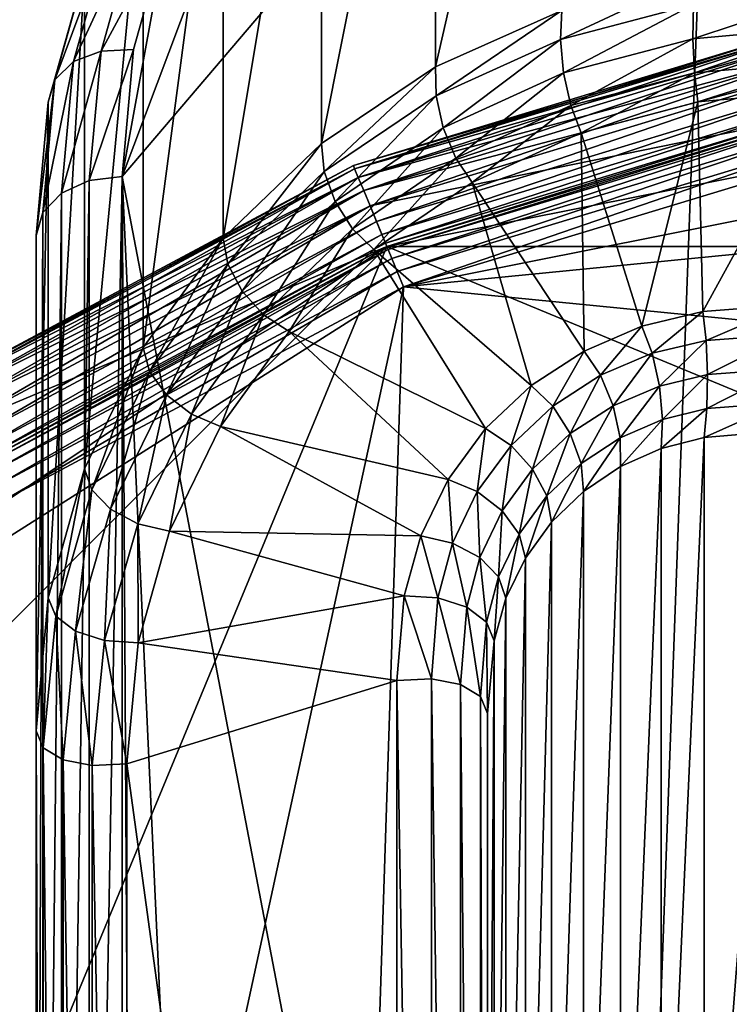
# Model space of a CAD drawing. Extents: x -0.282 to 0.168, y -0.043 to 0.054.
# Drawn here: x -0.238 to -0.236, y 0.003 to 0.006 of the extents above; entities that cross this region are included whole.
import ezdxf

# ---------------------------------------------------------------- set-up
doc = ezdxf.new("R2010")
doc.units = 0
doc.header["$MEASUREMENT"] = 0
doc.layers.get('0').update_dxf_attribs({"linetype": 'CONTINUOUS'})

msp = doc.modelspace()

# ---------------------------------------------------------------- linework, layer by layer
for points in [[(-0.2399426, -0.0051668, -0.070729), (-0.2399426, 0.0532773, -0.0120661), (-0.2347727, 0.053638, -0.0124255)], [(-0.2399426, -0.0051668, -0.070729), (-0.2347727, 0.053638, -0.0124255), (-0.2347727, -0.0048061, -0.0710884)], [(0.165637, 0.039, 0.0354161), (0.165637, -0.039, 0.0354161), (-0.2795648, -0.039, 0.0354161)], [(0.165637, 0.039, 0.0354161), (-0.2795648, -0.039, 0.0354161), (-0.2795648, 0.039, 0.0354161)], [(0.1480439, -0.0251795, 0.0624484), (0.1480439, 0.0251795, 0.0624484), (-0.2619717, 0.0251795, 0.0624483)], [(0.1480439, -0.0251795, 0.0624484), (-0.2619717, 0.0251795, 0.0624483), (-0.2619717, -0.0251795, 0.0624483)], [(-0.2347727, -0.0423527, -0.0336818), (-0.2347727, 0.0160914, 0.0249811), (-0.2399426, 0.0164521, 0.0246217)], [(-0.2347727, -0.0423527, -0.0336818), (-0.2399426, 0.0164521, 0.0246217), (-0.2399426, -0.041992, -0.0340412)], [(-0.2348071, 0.0068518, 0.0151745), (-0.235821, -0.0007044, 0.00759), (-0.2363809, -0.0006104, 0.0076844)], [(-0.2361095, 0.0068275, 0.0151502), (-0.2348071, 0.0068518, 0.0151745), (-0.2363809, -0.0006104, 0.0076844)], [(-0.2374947, 0.0052016, 0.0135181), (-0.2370886, 0.0062801, 0.0146006), (-0.2361095, 0.0068275, 0.0151502)], [(-0.2363809, -0.0006104, 0.0076844), (-0.2374947, 0.0052016, 0.0135181), (-0.2361095, 0.0068275, 0.0151502)], [(-0.2364697, 0.0067435, 0.0153492), (-0.2367638, 0.0066119, 0.015217), (-0.2367638, 0.0054572, 0.0163674)], [(-0.2364697, 0.0067435, 0.0153492), (-0.2367638, 0.0054572, 0.0163674), (-0.2364697, 0.0055888, 0.0164995)], [(-0.2367638, 0.0066119, 0.015217), (-0.2370297, 0.0064332, 0.0150377), (-0.2370297, 0.0052786, 0.0161881)], [(-0.2367638, 0.0066119, 0.015217), (-0.2370297, 0.0052786, 0.0161881), (-0.2367638, 0.0054572, 0.0163674)], [(-0.2370297, 0.0064332, 0.0150377), (-0.2372591, 0.006213, 0.0148167), (-0.2372591, 0.0050583, 0.015967)], [(-0.2370297, 0.0064332, 0.0150377), (-0.2372591, 0.0050583, 0.015967), (-0.2370297, 0.0052786, 0.0161881)], [(-0.2374947, 0.0052016, 0.0135181), (-0.2373889, 0.0057805, 0.0140992), (-0.2370886, 0.0062801, 0.0146006)], [(-0.2372591, 0.006213, 0.0148167), (-0.2374453, 0.0059578, 0.0145606), (-0.2374453, 0.0048032, 0.0157109)], [(-0.2372591, 0.006213, 0.0148167), (-0.2374453, 0.0048032, 0.0157109), (-0.2372591, 0.0050583, 0.015967)], [(-0.2374453, 0.0059578, 0.0145606), (-0.2375825, 0.0056756, 0.0142772), (-0.2375825, 0.0045209, 0.0154276)], [(-0.2374453, 0.0059578, 0.0145606), (-0.2375825, 0.0045209, 0.0154276), (-0.2374453, 0.0048032, 0.0157109)], [(-0.2374628, 0.0057838, 0.0141241), (-0.2375436, 0.0054943, 0.0138335), (-0.2376081, 0.0054695, 0.0138701)], [(-0.2374628, 0.0057838, 0.0141241), (-0.2376081, 0.0054695, 0.0138701), (-0.2375256, 0.005765, 0.0141666)], [(-0.2373889, 0.0057805, 0.0140992), (-0.2375436, 0.0054943, 0.0138335), (-0.2374628, 0.0057838, 0.0141241)], [(-0.2375256, 0.005765, 0.0141666), (-0.2376081, 0.0054695, 0.0138701), (-0.2376512, 0.0054275, 0.0139199)], [(-0.2375256, 0.005765, 0.0141666), (-0.2376512, 0.0054275, 0.0139199), (-0.2375676, 0.005727, 0.0142204)], [(-0.2373889, 0.0057805, 0.0140992), (-0.2374677, 0.0054981, 0.0138158), (-0.2375436, 0.0054943, 0.0138335)], [(-0.2374947, 0.0052016, 0.0135181), (-0.2374677, 0.0054981, 0.0138158), (-0.2373889, 0.0057805, 0.0140992)], [(-0.2375676, 0.005727, 0.0142204), (-0.2376512, 0.0054275, 0.0139199), (-0.2376665, 0.0053747, 0.0139753)], [(-0.2375676, 0.005727, 0.0142204), (-0.2376665, 0.0053747, 0.0139753), (-0.2375825, 0.0056756, 0.0142772)], [(-0.2375825, 0.0056756, 0.0142772), (-0.2376665, 0.0053747, 0.0139753), (-0.2376665, 0.0042201, 0.0151256)], [(-0.2375825, 0.0056756, 0.0142772), (-0.2376665, 0.0042201, 0.0151256), (-0.2375825, 0.0045209, 0.0154276)], [(-0.2361562, 0.0056695, 0.0165804), (-0.2364697, 0.0055888, 0.0164995), (-0.2364728, 0.0055211, 0.01654)], [(-0.2361562, 0.0056695, 0.0165804), (-0.2364728, 0.0055211, 0.01654), (-0.2361625, 0.0056023, 0.0166214)], [(-0.2358402, 0.0056304, 0.0166497), (-0.2361625, 0.0056023, 0.0166214), (-0.236164, 0.0055229, 0.0166337)], [(-0.2358402, 0.0056304, 0.0166497), (-0.236164, 0.0055229, 0.0166337), (-0.2358475, 0.0055512, 0.0166621)], [(-0.2361625, 0.0056023, 0.0166214), (-0.2364728, 0.0055211, 0.01654), (-0.2364654, 0.0054432, 0.0165537)], [(-0.2361625, 0.0056023, 0.0166214), (-0.2364654, 0.0054432, 0.0165537), (-0.236164, 0.0055229, 0.0166337)], [(-0.2364697, 0.0055888, 0.0164995), (-0.2367638, 0.0054572, 0.0163674), (-0.2367627, 0.0053901, 0.0164084)], [(-0.2364697, 0.0055888, 0.0164995), (-0.2367627, 0.0053901, 0.0164084), (-0.2364728, 0.0055211, 0.01654)], [(-0.2369555, 0.0052273, 0.0353431), (-0.2369555, 0.0052273, 0.0346097), (-0.2358855, 0.0055519, 0.0346097)], [(-0.2369555, 0.0052273, 0.0353431), (-0.2358855, 0.0055519, 0.0346097), (-0.2358855, 0.0055519, 0.0353431)], [(-0.2369555, 0.0052273, 0.0353431), (-0.2358855, 0.0055519, 0.0353431), (-0.2358839, 0.0055441, 0.035382)], [(-0.2369525, 0.00522, 0.0345709), (-0.2358855, 0.0055519, 0.0346097), (-0.2369555, 0.0052273, 0.0346097)], [(-0.2369555, 0.0052273, 0.0353431), (-0.2358839, 0.0055441, 0.035382), (-0.2369525, 0.00522, 0.035382)], [(-0.2369525, 0.00522, 0.0345709), (-0.2358839, 0.0055441, 0.0345708), (-0.2358855, 0.0055519, 0.0346097)], [(-0.2369525, 0.00522, 0.035382), (-0.2358839, 0.0055441, 0.035382), (-0.2358796, 0.0055224, 0.0354149)], [(-0.236944, 0.0051995, 0.0345379), (-0.2358839, 0.0055441, 0.0345708), (-0.2369525, 0.00522, 0.0345709)], [(-0.236944, 0.0051995, 0.0345379), (-0.2358796, 0.0055224, 0.0345379), (-0.2358839, 0.0055441, 0.0345708)], [(-0.2358475, 0.0055512, 0.0166621), (-0.236164, 0.0055229, 0.0166337), (-0.2361605, 0.0054434, 0.0166153)], [(-0.2358475, 0.0055512, 0.0166621), (-0.2361605, 0.0054434, 0.0166153), (-0.2358537, 0.005471, 0.016643)], [(-0.2369525, 0.00522, 0.035382), (-0.2358796, 0.0055224, 0.0354149), (-0.236944, 0.0051995, 0.0354149)], [(-0.236944, 0.0051995, 0.0354149), (-0.2358796, 0.0055224, 0.0354149), (-0.2358731, 0.00549, 0.0354369)], [(-0.2369313, 0.005169, 0.0345159), (-0.2358796, 0.0055224, 0.0345379), (-0.236944, 0.0051995, 0.0345379)], [(-0.2369313, 0.005169, 0.0345159), (-0.2358731, 0.00549, 0.0345159), (-0.2358796, 0.0055224, 0.0345379)], [(-0.2364728, 0.0055211, 0.01654), (-0.2367627, 0.0053901, 0.0164084), (-0.2367462, 0.0053153, 0.0164253)], [(-0.2364728, 0.0055211, 0.01654), (-0.2367462, 0.0053153, 0.0164253), (-0.2364654, 0.0054432, 0.0165537)], [(-0.236164, 0.0055229, 0.0166337), (-0.2364654, 0.0054432, 0.0165537), (-0.2364485, 0.005367, 0.0165386)], [(-0.236164, 0.0055229, 0.0166337), (-0.2364485, 0.005367, 0.0165386), (-0.2361605, 0.0054434, 0.0166153)], [(-0.2375436, 0.0054943, 0.0138335), (-0.2375712, 0.0051925, 0.0135306), (-0.2376361, 0.0051633, 0.0135627)], [(-0.2375436, 0.0054943, 0.0138335), (-0.2376361, 0.0051633, 0.0135627), (-0.2376081, 0.0054695, 0.0138701)], [(-0.2374677, 0.0054981, 0.0138158), (-0.2374947, 0.0052016, 0.0135181), (-0.2375712, 0.0051925, 0.0135306)], [(-0.2374677, 0.0054981, 0.0138158), (-0.2375712, 0.0051925, 0.0135306), (-0.2375436, 0.0054943, 0.0138335)], [(-0.236944, 0.0051995, 0.0354149), (-0.2358731, 0.00549, 0.0354369), (-0.2369313, 0.005169, 0.0354369)], [(-0.2369313, 0.005169, 0.0354369), (-0.2358731, 0.00549, 0.0354369), (-0.2358656, 0.0054519, 0.0354446)], [(-0.2369165, 0.0051331, 0.0345082), (-0.2358731, 0.00549, 0.0345159), (-0.2369313, 0.005169, 0.0345159)], [(-0.2369165, 0.0051331, 0.0345082), (-0.2358656, 0.0054519, 0.0345082), (-0.2358731, 0.00549, 0.0345159)], [(-0.2376081, 0.0054695, 0.0138701), (-0.2376361, 0.0051633, 0.0135627), (-0.2376795, 0.0051183, 0.0136095)], [(-0.2376081, 0.0054695, 0.0138701), (-0.2376795, 0.0051183, 0.0136095), (-0.2376512, 0.0054275, 0.0139199)], [(-0.2358537, 0.005471, 0.016643), (-0.2361605, 0.0054434, 0.0166153), (-0.2361526, 0.0053759, 0.0165691)], [(-0.2358537, 0.005471, 0.016643), (-0.2361526, 0.0053759, 0.0165691), (-0.2358579, 0.005402, 0.0165953)], [(-0.2367638, 0.0054572, 0.0163674), (-0.2370297, 0.0052786, 0.0161881), (-0.2370235, 0.0052135, 0.0162312)], [(-0.2367638, 0.0054572, 0.0163674), (-0.2370235, 0.0052135, 0.0162312), (-0.2367627, 0.0053901, 0.0164084)], [(-0.2369313, 0.005169, 0.0354369), (-0.2358656, 0.0054519, 0.0354446), (-0.2369165, 0.0051331, 0.0354446)], [(-0.2369165, 0.0051331, 0.0345082), (-0.2358656, 0.0054519, 0.0345082), (-0.2369165, 0.0051331, 0.0345082)], [(-0.2358656, 0.0054519, 0.0345082), (-0.2358656, 0.0054519, 0.0345082), (-0.2369165, 0.0051331, 0.0345082)], [(-0.2358457, 0.0053519, 0.0354446), (-0.2369165, 0.0051331, 0.0354446), (-0.2358656, 0.0054519, 0.0354446)], [(-0.2369016, 0.0050972, 0.0345005), (-0.2358656, 0.0054519, 0.0345082), (-0.2369165, 0.0051331, 0.0345082)], [(-0.2369016, 0.0050972, 0.0345005), (-0.235858, 0.0054137, 0.0345005), (-0.2358656, 0.0054519, 0.0345082)], [(-0.2368774, 0.0050389, 0.0354446), (-0.2358457, 0.0053519, 0.0354446), (-0.2347727, 0.0054575, 0.0354446)], [(-0.2368774, 0.0050389, 0.0354446), (-0.2347727, 0.0054575, 0.0354446), (-0.2326679, 0.0050389, 0.0354446)], [(-0.2364654, 0.0054432, 0.0165537), (-0.2367462, 0.0053153, 0.0164253), (-0.2367167, 0.0052442, 0.0164154)], [(-0.2364654, 0.0054432, 0.0165537), (-0.2367167, 0.0052442, 0.0164154), (-0.2364485, 0.005367, 0.0165386)], [(-0.2361605, 0.0054434, 0.0166153), (-0.2364485, 0.005367, 0.0165386), (-0.2364247, 0.0053039, 0.0164969)], [(-0.2361605, 0.0054434, 0.0166153), (-0.2364247, 0.0053039, 0.0164969), (-0.2361526, 0.0053759, 0.0165691)], [(-0.2376512, 0.0054275, 0.0139199), (-0.2376795, 0.0051183, 0.0136095), (-0.2376947, 0.0050644, 0.0136638)], [(-0.2376512, 0.0054275, 0.0139199), (-0.2376947, 0.0050644, 0.0136638), (-0.2376665, 0.0053747, 0.0139753)], [(-0.2368889, 0.0050667, 0.0344785), (-0.235858, 0.0054137, 0.0345005), (-0.2369016, 0.0050972, 0.0345005)], [(-0.2368889, 0.0050667, 0.0344785), (-0.2358515, 0.0053814, 0.0344785), (-0.235858, 0.0054137, 0.0345005)], [(-0.2361413, 0.0048874, 0.0160788), (-0.2358579, 0.005402, 0.0165953), (-0.2361526, 0.0053759, 0.0165691)], [(-0.2361413, 0.0048874, 0.0160788), (-0.2359394, 0.004903, 0.0160945), (-0.2358579, 0.005402, 0.0165953)], [(-0.2376665, 0.0053747, 0.0139753), (-0.2376947, 0.0050644, 0.0136638), (-0.2376947, 0.0039098, 0.0148142)], [(-0.2376665, 0.0053747, 0.0139753), (-0.2376947, 0.0039098, 0.0148142), (-0.2376665, 0.0042201, 0.0151256)], [(-0.2367627, 0.0053901, 0.0164084), (-0.2370235, 0.0052135, 0.0162312), (-0.2369982, 0.0051438, 0.0162531)], [(-0.2367627, 0.0053901, 0.0164084), (-0.2369982, 0.0051438, 0.0162531), (-0.2367462, 0.0053153, 0.0164253)], [(-0.2368805, 0.0050462, 0.0344456), (-0.2358515, 0.0053814, 0.0344785), (-0.2368889, 0.0050667, 0.0344785)], [(-0.2368805, 0.0050462, 0.0344456), (-0.2358472, 0.0053596, 0.0344456), (-0.2358515, 0.0053814, 0.0344785)], [(-0.2362831, 0.0048529, 0.0160442), (-0.2361526, 0.0053759, 0.0165691), (-0.2364247, 0.0053039, 0.0164969)], [(-0.2362831, 0.0048529, 0.0160442), (-0.2361413, 0.0048874, 0.0160788), (-0.2361526, 0.0053759, 0.0165691)], [(-0.2358457, 0.0053519, 0.0354446), (-0.2368774, 0.0050389, 0.0354446), (-0.2369165, 0.0051331, 0.0354446)], [(-0.2368774, 0.0050389, 0.0344067), (-0.2358472, 0.0053596, 0.0344456), (-0.2368805, 0.0050462, 0.0344456)], [(-0.2368774, 0.0050389, 0.0344067), (-0.2358457, 0.0053519, 0.0344067), (-0.2358472, 0.0053596, 0.0344456)], [(-0.2358457, 0.0053519, 0.0344067), (-0.2368774, 0.0050389, 0.0344067), (-0.2368774, 0.0050389, 0.0175838)], [(-0.2358457, 0.0053519, 0.0344067), (-0.2368774, 0.0050389, 0.0175838), (-0.2358457, 0.0053518, 0.0175838)], [(-0.2368744, 0.0050316, 0.017545), (-0.2358457, 0.0053518, 0.0175838), (-0.2368774, 0.0050389, 0.0175838)], [(-0.2368744, 0.0050316, 0.017545), (-0.2358441, 0.0053441, 0.017545), (-0.2358457, 0.0053518, 0.0175838)], [(-0.2347727, 0.0053556, 0.0174823), (-0.2358258, 0.0052518, 0.0174823), (-0.2368384, 0.0049447, 0.0174823)], [(-0.2337196, 0.0052518, 0.0174823), (-0.2347727, 0.0053556, 0.0174823), (-0.2368384, 0.0049447, 0.0174823)], [(-0.2364485, 0.005367, 0.0165386), (-0.2367167, 0.0052442, 0.0164154), (-0.2366789, 0.0051878, 0.0163803)], [(-0.2364485, 0.005367, 0.0165386), (-0.2366789, 0.0051878, 0.0163803), (-0.2364247, 0.0053039, 0.0164969)], [(-0.2368659, 0.0050111, 0.017512), (-0.2358441, 0.0053441, 0.017545), (-0.2368744, 0.0050316, 0.017545)], [(-0.2368659, 0.0050111, 0.017512), (-0.2358398, 0.0053224, 0.017512), (-0.2358441, 0.0053441, 0.017545)], [(-0.2367462, 0.0053153, 0.0164253), (-0.2369982, 0.0051438, 0.0162531), (-0.2369575, 0.0050799, 0.0162504)], [(-0.2367462, 0.0053153, 0.0164253), (-0.2369575, 0.0050799, 0.0162504), (-0.2367167, 0.0052442, 0.0164154)], [(-0.2368533, 0.0049806, 0.0174901), (-0.2358398, 0.0053224, 0.017512), (-0.2368659, 0.0050111, 0.017512)], [(-0.2368533, 0.0049806, 0.0174901), (-0.2358334, 0.00529, 0.0174901), (-0.2358398, 0.0053224, 0.017512)], [(-0.2364177, 0.0047951, 0.0159861), (-0.2364247, 0.0053039, 0.0164969), (-0.2366789, 0.0051878, 0.0163803)], [(-0.2364177, 0.0047951, 0.0159861), (-0.2362831, 0.0048529, 0.0160442), (-0.2364247, 0.0053039, 0.0164969)], [(-0.2370297, 0.0052786, 0.0161881), (-0.2372591, 0.0050583, 0.015967), (-0.2372482, 0.0049972, 0.0160141)], [(-0.2370297, 0.0052786, 0.0161881), (-0.2372482, 0.0049972, 0.0160141), (-0.2370235, 0.0052135, 0.0162312)], [(-0.2368384, 0.0049447, 0.0174823), (-0.2358334, 0.00529, 0.0174901), (-0.2368533, 0.0049806, 0.0174901)], [(-0.2368384, 0.0049447, 0.0174823), (-0.2358258, 0.0052518, 0.0174823), (-0.2358334, 0.00529, 0.0174901)], [(-0.2367167, 0.0052442, 0.0164154), (-0.2369575, 0.0050799, 0.0162504), (-0.2369077, 0.0050316, 0.0162235)], [(-0.2367167, 0.0052442, 0.0164154), (-0.2369077, 0.0050316, 0.0162235), (-0.2366789, 0.0051878, 0.0163803)], [(-0.2317737, 0.0044458, 0.0174823), (-0.2337196, 0.0052518, 0.0174823), (-0.2368384, 0.0049447, 0.0174823)], [(-0.2379416, 0.0047002, 0.0353431), (-0.2379416, 0.0047002, 0.0346097), (-0.2369555, 0.0052273, 0.0346097)], [(-0.2379416, 0.0047002, 0.0353431), (-0.2369555, 0.0052273, 0.0346097), (-0.2369555, 0.0052273, 0.0353431)], [(-0.2379416, 0.0047002, 0.0353431), (-0.2369555, 0.0052273, 0.0353431), (-0.2369525, 0.00522, 0.035382)], [(-0.2379372, 0.0046936, 0.0345709), (-0.2369555, 0.0052273, 0.0346097), (-0.2379416, 0.0047002, 0.0346097)], [(-0.2379416, 0.0047002, 0.0353431), (-0.2369525, 0.00522, 0.035382), (-0.2379372, 0.0046936, 0.035382)], [(-0.2379372, 0.0046936, 0.0345709), (-0.2369525, 0.00522, 0.0345709), (-0.2369555, 0.0052273, 0.0346097)], [(-0.2379372, 0.0046936, 0.035382), (-0.2369525, 0.00522, 0.035382), (-0.236944, 0.0051995, 0.0354149)], [(-0.2379249, 0.0046752, 0.0345379), (-0.2369525, 0.00522, 0.0345709), (-0.2379372, 0.0046936, 0.0345709)], [(-0.2379249, 0.0046752, 0.0345379), (-0.236944, 0.0051995, 0.0345379), (-0.2369525, 0.00522, 0.0345709)], [(-0.2370235, 0.0052135, 0.0162312), (-0.2372482, 0.0049972, 0.0160141), (-0.237215, 0.0049343, 0.0160429)], [(-0.2370235, 0.0052135, 0.0162312), (-0.237215, 0.0049343, 0.0160429), (-0.2369982, 0.0051438, 0.0162531)], [(-0.2379372, 0.0046936, 0.035382), (-0.236944, 0.0051995, 0.0354149), (-0.2379249, 0.0046752, 0.0354149)], [(-0.2379249, 0.0046752, 0.0354149), (-0.236944, 0.0051995, 0.0354149), (-0.2369313, 0.005169, 0.0354369)], [(-0.2379066, 0.0046477, 0.0345159), (-0.236944, 0.0051995, 0.0345379), (-0.2379249, 0.0046752, 0.0345379)], [(-0.2379066, 0.0046477, 0.0345159), (-0.2369313, 0.005169, 0.0345159), (-0.236944, 0.0051995, 0.0345379)], [(-0.2375712, 0.0051925, 0.0135306), (-0.2375712, 0.0009332, 0.0092554), (-0.2376361, 0.000901, 0.0092845)], [(-0.2375712, 0.0051925, 0.0135306), (-0.2376361, 0.000901, 0.0092845), (-0.2376361, 0.0051633, 0.0135627)], [(-0.2374947, 0.0052016, 0.0135181), (-0.2374947, 0.0009458, 0.0092464), (-0.2375712, 0.0009332, 0.0092554)], [(-0.2374947, 0.0052016, 0.0135181), (-0.2375712, 0.0009332, 0.0092554), (-0.2375712, 0.0051925, 0.0135306)], [(-0.2374677, 0.0006492, 0.0089487), (-0.2374947, 0.0009458, 0.0092464), (-0.2374947, 0.0052016, 0.0135181)], [(-0.2372608, 0.0001033, 0.0084008), (-0.2374677, 0.0006492, 0.0089487), (-0.2374947, 0.0052016, 0.0135181)], [(-0.2363809, -0.0006104, 0.0076844), (-0.2372608, 0.0001033, 0.0084008), (-0.2374947, 0.0052016, 0.0135181)], [(-0.2365408, 0.0047148, 0.0159056), (-0.2366789, 0.0051878, 0.0163803), (-0.2369077, 0.0050316, 0.0162235)], [(-0.2365408, 0.0047148, 0.0159056), (-0.2364177, 0.0047951, 0.0159861), (-0.2366789, 0.0051878, 0.0163803)], [(-0.2379249, 0.0046752, 0.0354149), (-0.2369313, 0.005169, 0.0354369), (-0.2379066, 0.0046477, 0.0354369)], [(-0.2379066, 0.0046477, 0.0354369), (-0.2369313, 0.005169, 0.0354369), (-0.2369165, 0.0051331, 0.0354446)], [(-0.237885, 0.0046154, 0.0345082), (-0.2369313, 0.005169, 0.0345159), (-0.2379066, 0.0046477, 0.0345159)], [(-0.237885, 0.0046154, 0.0345082), (-0.2369165, 0.0051331, 0.0345082), (-0.2369313, 0.005169, 0.0345159)], [(-0.2376361, 0.0051633, 0.0135627), (-0.2376361, 0.000901, 0.0092845), (-0.2376795, 0.0008541, 0.0093293)], [(-0.2376361, 0.0051633, 0.0135627), (-0.2376795, 0.0008541, 0.0093293), (-0.2376795, 0.0051183, 0.0136095)], [(-0.2369982, 0.0051438, 0.0162531), (-0.237215, 0.0049343, 0.0160429), (-0.2371647, 0.0048792, 0.016049)], [(-0.2369982, 0.0051438, 0.0162531), (-0.2371647, 0.0048792, 0.016049), (-0.2369575, 0.0050799, 0.0162504)], [(-0.2379066, 0.0046477, 0.0354369), (-0.2369165, 0.0051331, 0.0354446), (-0.237885, 0.0046154, 0.0354446)], [(-0.2368774, 0.0050389, 0.0354446), (-0.237885, 0.0046154, 0.0354446), (-0.2369165, 0.0051331, 0.0354446)], [(-0.237885, 0.0046154, 0.0345082), (-0.2369165, 0.0051331, 0.0345082), (-0.2369165, 0.0051331, 0.0345082)], [(-0.237885, 0.0046154, 0.0345082), (-0.2369165, 0.0051331, 0.0345082), (-0.237885, 0.0046154, 0.0345082)], [(-0.2378634, 0.0045831, 0.0345005), (-0.2369165, 0.0051331, 0.0345082), (-0.237885, 0.0046154, 0.0345082)], [(-0.2378634, 0.0045831, 0.0345005), (-0.2369016, 0.0050972, 0.0345005), (-0.2369165, 0.0051331, 0.0345082)], [(-0.2376795, 0.0051183, 0.0136095), (-0.2376795, 0.0008541, 0.0093293), (-0.2376947, 0.0007995, 0.009383)], [(-0.2376795, 0.0051183, 0.0136095), (-0.2376947, 0.0007995, 0.009383), (-0.2376947, 0.0050644, 0.0136638)], [(-0.237845, 0.0045556, 0.0344785), (-0.2369016, 0.0050972, 0.0345005), (-0.2378634, 0.0045831, 0.0345005)], [(-0.237845, 0.0045556, 0.0344785), (-0.2368889, 0.0050667, 0.0344785), (-0.2369016, 0.0050972, 0.0345005)], [(-0.2369575, 0.0050799, 0.0162504), (-0.2371647, 0.0048792, 0.016049), (-0.2371049, 0.0048403, 0.0160315)], [(-0.2369575, 0.0050799, 0.0162504), (-0.2371049, 0.0048403, 0.0160315), (-0.2369077, 0.0050316, 0.0162235)], [(-0.2378327, 0.0045372, 0.0344456), (-0.2368889, 0.0050667, 0.0344785), (-0.237845, 0.0045556, 0.0344785)], [(-0.2378327, 0.0045372, 0.0344456), (-0.2368805, 0.0050462, 0.0344456), (-0.2368889, 0.0050667, 0.0344785)], [(-0.2376947, 0.0050644, 0.0136638), (-0.2376947, 0.0007995, 0.009383), (-0.2376947, -0.0003551, 0.0105333)], [(-0.2376947, 0.0050644, 0.0136638), (-0.2376947, -0.0003551, 0.0105333), (-0.2376947, 0.0039098, 0.0148142)], [(-0.2372591, 0.0050583, 0.015967), (-0.2374453, 0.0048032, 0.0157109), (-0.2374304, 0.0047474, 0.0157634)], [(-0.2372591, 0.0050583, 0.015967), (-0.2374304, 0.0047474, 0.0157634), (-0.2372482, 0.0049972, 0.0160141)], [(-0.239854, 0.0020623, 0.0354446), (-0.2386618, 0.0038466, 0.0354446), (-0.2368774, 0.0050389, 0.0354446)], [(-0.239854, -0.0021472, 0.0354446), (-0.239854, 0.0020623, 0.0354446), (-0.2368774, 0.0050389, 0.0354446)], [(-0.239854, -0.0021472, 0.0354446), (-0.2368774, 0.0050389, 0.0354446), (-0.2296913, 0.0020623, 0.0354446)], [(-0.2386618, 0.0038466, 0.0354446), (-0.2378283, 0.0045306, 0.0354446), (-0.2368774, 0.0050389, 0.0354446)], [(-0.2368774, 0.0050389, 0.0354446), (-0.2378283, 0.0045306, 0.0354446), (-0.237885, 0.0046154, 0.0354446)], [(-0.2378283, 0.0045306, 0.0344067), (-0.2368805, 0.0050462, 0.0344456), (-0.2378327, 0.0045372, 0.0344456)], [(-0.2378283, 0.0045306, 0.0344067), (-0.2368774, 0.0050389, 0.0344067), (-0.2368805, 0.0050462, 0.0344456)], [(-0.2368774, 0.0050389, 0.0344067), (-0.2378283, 0.0045306, 0.0344067), (-0.2378283, 0.0045306, 0.0175838)], [(-0.2368774, 0.0050389, 0.0344067), (-0.2378283, 0.0045306, 0.0175838), (-0.2368774, 0.0050389, 0.0175838)], [(-0.2378239, 0.004524, 0.017545), (-0.2368774, 0.0050389, 0.0175838), (-0.2378283, 0.0045306, 0.0175838)], [(-0.2378239, 0.004524, 0.017545), (-0.2368744, 0.0050316, 0.017545), (-0.2368774, 0.0050389, 0.0175838)], [(-0.2378116, 0.0045056, 0.017512), (-0.2368744, 0.0050316, 0.017545), (-0.2378239, 0.004524, 0.017545)], [(-0.2378116, 0.0045056, 0.017512), (-0.2368659, 0.0050111, 0.017512), (-0.2368744, 0.0050316, 0.017545)], [(-0.2366478, 0.0046142, 0.0158045), (-0.2369077, 0.0050316, 0.0162235), (-0.2371049, 0.0048403, 0.0160315)], [(-0.2366478, 0.0046142, 0.0158045), (-0.2365408, 0.0047148, 0.0159056), (-0.2369077, 0.0050316, 0.0162235)], [(-0.2368774, 0.0050389, 0.0354446), (-0.2326679, 0.0050389, 0.0354446), (-0.2296913, 0.0020623, 0.0354446)], [(-0.2377933, 0.0044781, 0.0174901), (-0.2368659, 0.0050111, 0.017512), (-0.2378116, 0.0045056, 0.017512)], [(-0.2377933, 0.0044781, 0.0174901), (-0.2368533, 0.0049806, 0.0174901), (-0.2368659, 0.0050111, 0.017512)], [(-0.2377716, 0.0044458, 0.0174823), (-0.2368533, 0.0049806, 0.0174901), (-0.2377933, 0.0044781, 0.0174901)], [(-0.2377716, 0.0044458, 0.0174823), (-0.2368384, 0.0049447, 0.0174823), (-0.2368533, 0.0049806, 0.0174901)], [(-0.2372482, 0.0049972, 0.0160141), (-0.2374304, 0.0047474, 0.0157634), (-0.2373909, 0.0046929, 0.0158006)], [(-0.2372482, 0.0049972, 0.0160141), (-0.2373909, 0.0046929, 0.0158006), (-0.237215, 0.0049343, 0.0160429)], [(-0.2368384, 0.0049447, 0.0174823), (-0.2377716, 0.0044458, 0.0174823), (-0.2382649, 0.004041, 0.0174823)], [(-0.2368384, 0.0049447, 0.0174823), (-0.2382649, 0.004041, 0.0174823), (-0.2382153, -0.0013932, 0.0174823)], [(-0.2368384, 0.0049447, 0.0174823), (-0.2382153, -0.0013932, 0.0174823), (-0.237108, -0.0033112, 0.0174823)], [(-0.237215, 0.0049343, 0.0160429), (-0.2373909, 0.0046929, 0.0158006), (-0.2373329, 0.004648, 0.015817)], [(-0.237215, 0.0049343, 0.0160429), (-0.2373329, 0.004648, 0.015817), (-0.2371647, 0.0048792, 0.016049)], [(-0.2317737, 0.0044458, 0.0174823), (-0.2368384, 0.0049447, 0.0174823), (-0.237108, -0.0033112, 0.0174823)], [(-0.2361413, 0.0048874, 0.0160788), (-0.2362831, 0.0048529, 0.0160442), (-0.2362593, 0.0047899, 0.0160025)], [(-0.2361413, 0.0048874, 0.0160788), (-0.2362593, 0.0047899, 0.0160025), (-0.2361334, 0.0048199, 0.0160326)], [(-0.2359394, 0.004903, 0.0160945), (-0.2361413, 0.0048874, 0.0160788), (-0.2361334, 0.0048199, 0.0160326)], [(-0.2359394, 0.004903, 0.0160945), (-0.2361334, 0.0048199, 0.0160326), (-0.2359436, 0.004834, 0.0160468)], [(-0.2371647, 0.0048792, 0.016049), (-0.2373329, 0.004648, 0.015817), (-0.2372651, 0.0046196, 0.01581)], [(-0.2371647, 0.0048792, 0.016049), (-0.2372651, 0.0046196, 0.01581), (-0.2371049, 0.0048403, 0.0160315)], [(-0.2362831, 0.0048529, 0.0160442), (-0.2364177, 0.0047951, 0.0159861), (-0.2363799, 0.0047386, 0.0159511)], [(-0.2362831, 0.0048529, 0.0160442), (-0.2363799, 0.0047386, 0.0159511), (-0.2362593, 0.0047899, 0.0160025)], [(-0.2367348, 0.0044961, 0.0156861), (-0.2371049, 0.0048403, 0.0160315), (-0.2372651, 0.0046196, 0.01581)], [(-0.2367348, 0.0044961, 0.0156861), (-0.2366478, 0.0046142, 0.0158045), (-0.2371049, 0.0048403, 0.0160315)], [(-0.2361334, 0.0048199, 0.0160326), (-0.2362593, 0.0047899, 0.0160025), (-0.2362424, 0.0047136, 0.0159874)], [(-0.2361334, 0.0048199, 0.0160326), (-0.2362424, 0.0047136, 0.0159874), (-0.2361299, 0.0047404, 0.0160143)], [(-0.2359436, 0.004834, 0.0160468), (-0.2361334, 0.0048199, 0.0160326), (-0.2361299, 0.0047404, 0.0160143)], [(-0.2359436, 0.004834, 0.0160468), (-0.2361299, 0.0047404, 0.0160143), (-0.2359499, 0.0047538, 0.0160277)], [(-0.2374453, 0.0048032, 0.0157109), (-0.2375825, 0.0045209, 0.0154276), (-0.2375653, 0.0044714, 0.0154864)], [(-0.2374453, 0.0048032, 0.0157109), (-0.2375653, 0.0044714, 0.0154864), (-0.2374304, 0.0047474, 0.0157634)], [(-0.2364177, 0.0047951, 0.0159861), (-0.2365408, 0.0047148, 0.0159056), (-0.2364909, 0.0046666, 0.0158787)], [(-0.2364177, 0.0047951, 0.0159861), (-0.2364909, 0.0046666, 0.0158787), (-0.2363799, 0.0047386, 0.0159511)], [(-0.2362593, 0.0047899, 0.0160025), (-0.2363799, 0.0047386, 0.0159511), (-0.2363504, 0.0046676, 0.0159412)], [(-0.2362593, 0.0047899, 0.0160025), (-0.2363504, 0.0046676, 0.0159412), (-0.2362424, 0.0047136, 0.0159874)], [(-0.2359499, 0.0047538, 0.0160277), (-0.2361299, 0.0047404, 0.0160143), (-0.2361315, 0.004661, 0.0160265)], [(-0.2359499, 0.0047538, 0.0160277), (-0.2361315, 0.004661, 0.0160265), (-0.2359572, 0.0046746, 0.0160401)], [(-0.2374304, 0.0047474, 0.0157634), (-0.2375653, 0.0044714, 0.0154864), (-0.2375215, 0.0044264, 0.0155331)], [(-0.2374304, 0.0047474, 0.0157634), (-0.2375215, 0.0044264, 0.0155331), (-0.2373909, 0.0046929, 0.0158006)], [(-0.2363799, 0.0047386, 0.0159511), (-0.2364909, 0.0046666, 0.0158787), (-0.2364502, 0.0046027, 0.015876)], [(-0.2363799, 0.0047386, 0.0159511), (-0.2364502, 0.0046027, 0.015876), (-0.2363504, 0.0046676, 0.0159412)], [(-0.2361299, 0.0047404, 0.0160143), (-0.2362424, 0.0047136, 0.0159874), (-0.236235, 0.0046357, 0.0160011)], [(-0.2361299, 0.0047404, 0.0160143), (-0.236235, 0.0046357, 0.0160011), (-0.2361315, 0.004661, 0.0160265)], [(-0.2365408, 0.0047148, 0.0159056), (-0.2366478, 0.0046142, 0.0158045), (-0.236588, 0.0045753, 0.0157871)], [(-0.2365408, 0.0047148, 0.0159056), (-0.236588, 0.0045753, 0.0157871), (-0.2364909, 0.0046666, 0.0158787)], [(-0.2362424, 0.0047136, 0.0159874), (-0.2363504, 0.0046676, 0.0159412), (-0.2363339, 0.0045928, 0.0159581)], [(-0.2362424, 0.0047136, 0.0159874), (-0.2363339, 0.0045928, 0.0159581), (-0.236235, 0.0046357, 0.0160011)], [(-0.2373909, 0.0046929, 0.0158006), (-0.2375215, 0.0044264, 0.0155331), (-0.2374578, 0.0043928, 0.0155608)], [(-0.2373909, 0.0046929, 0.0158006), (-0.2374578, 0.0043928, 0.0155608), (-0.2373329, 0.004648, 0.015817)], [(-0.2364909, 0.0046666, 0.0158787), (-0.236588, 0.0045753, 0.0157871), (-0.2365377, 0.0045202, 0.0157932)], [(-0.2364909, 0.0046666, 0.0158787), (-0.2365377, 0.0045202, 0.0157932), (-0.2364502, 0.0046027, 0.015876)], [(-0.2363504, 0.0046676, 0.0159412), (-0.2364502, 0.0046027, 0.015876), (-0.2364249, 0.0045329, 0.0158979)], [(-0.2363504, 0.0046676, 0.0159412), (-0.2364249, 0.0045329, 0.0158979), (-0.2363339, 0.0045928, 0.0159581)], [(-0.2361315, 0.004661, 0.0160265), (-0.236235, 0.0046357, 0.0160011), (-0.2362381, 0.004568, 0.0160416)], [(-0.2361315, 0.004661, 0.0160265), (-0.2362381, 0.004568, 0.0160416), (-0.2361377, 0.0045938, 0.0160675)], [(-0.2359572, 0.0046746, 0.0160401), (-0.2361315, 0.004661, 0.0160265), (-0.2361377, 0.0045938, 0.0160675)], [(-0.2359572, 0.0046746, 0.0160401), (-0.2361377, 0.0045938, 0.0160675), (-0.2359644, 0.0046084, 0.0160821)], [(-0.2373329, 0.004648, 0.015817), (-0.2374578, 0.0043928, 0.0155608), (-0.2373838, 0.0043756, 0.0155651)], [(-0.2373329, 0.004648, 0.015817), (-0.2373838, 0.0043756, 0.0155651), (-0.2372651, 0.0046196, 0.01581)], [(-0.236235, 0.0046357, 0.0160011), (-0.2363339, 0.0045928, 0.0159581), (-0.2363328, 0.0045257, 0.0159991)], [(-0.236235, 0.0046357, 0.0160011), (-0.2363328, 0.0045257, 0.0159991), (-0.2362381, 0.004568, 0.0160416)], [(-0.2367984, 0.0043648, 0.0155542), (-0.2372651, 0.0046196, 0.01581), (-0.2373838, 0.0043756, 0.0155651)], [(-0.2367984, 0.0043648, 0.0155542), (-0.2367348, 0.0044961, 0.0156861), (-0.2372651, 0.0046196, 0.01581)], [(-0.2366478, 0.0046142, 0.0158045), (-0.2367348, 0.0044961, 0.0156861), (-0.236667, 0.0044677, 0.0156791)], [(-0.2366478, 0.0046142, 0.0158045), (-0.236667, 0.0044677, 0.0156791), (-0.236588, 0.0045753, 0.0157871)], [(-0.2364502, 0.0046027, 0.015876), (-0.2365377, 0.0045202, 0.0157932), (-0.2365045, 0.0044573, 0.015822)], [(-0.2364502, 0.0046027, 0.015876), (-0.2365045, 0.0044573, 0.015822), (-0.2364249, 0.0045329, 0.0158979)], [(-0.2363339, 0.0045928, 0.0159581), (-0.2364249, 0.0045329, 0.0158979), (-0.2364188, 0.0044679, 0.0159411)], [(-0.2363339, 0.0045928, 0.0159581), (-0.2364188, 0.0044679, 0.0159411), (-0.2363328, 0.0045257, 0.0159991)], [(-0.2361377, 0.0045938, 0.0160675), (-0.2362381, 0.004568, 0.0160416), (-0.2362381, 0.0023657, 0.0182357)], [(-0.2361377, 0.0045938, 0.0160675), (-0.2362381, 0.0023657, 0.0182357), (-0.2361377, 0.0023915, 0.0182616)], [(-0.2359644, 0.0046084, 0.0160821), (-0.2361377, 0.0045938, 0.0160675), (-0.2361377, 0.0023915, 0.0182616)], [(-0.2359644, 0.0046084, 0.0160821), (-0.2361377, 0.0023915, 0.0182616), (-0.2359644, 0.0024061, 0.0182762)], [(-0.236588, 0.0045753, 0.0157871), (-0.236667, 0.0044677, 0.0156791), (-0.2366089, 0.0044228, 0.0156954)], [(-0.236588, 0.0045753, 0.0157871), (-0.2366089, 0.0044228, 0.0156954), (-0.2365377, 0.0045202, 0.0157932)], [(-0.2362381, 0.004568, 0.0160416), (-0.2363328, 0.0045257, 0.0159991), (-0.2363328, 0.0023234, 0.0181932)], [(-0.2362381, 0.004568, 0.0160416), (-0.2363328, 0.0023234, 0.0181932), (-0.2362381, 0.0023657, 0.0182357)], [(-0.2375825, 0.0045209, 0.0154276), (-0.2376665, 0.0042201, 0.0151256), (-0.2376488, 0.0041771, 0.0151909)], [(-0.2375825, 0.0045209, 0.0154276), (-0.2376488, 0.0041771, 0.0151909), (-0.2375653, 0.0044714, 0.0154864)], [(-0.2364249, 0.0045329, 0.0158979), (-0.2365045, 0.0044573, 0.015822), (-0.2364935, 0.0043961, 0.0158691)], [(-0.2364249, 0.0045329, 0.0158979), (-0.2364935, 0.0043961, 0.0158691), (-0.2364188, 0.0044679, 0.0159411)], [(-0.2363328, 0.0045257, 0.0159991), (-0.2364188, 0.0044679, 0.0159411), (-0.2364188, 0.0022656, 0.0181351)], [(-0.2363328, 0.0045257, 0.0159991), (-0.2364188, 0.0022656, 0.0181351), (-0.2363328, 0.0023234, 0.0181932)], [(-0.2365377, 0.0045202, 0.0157932), (-0.2366089, 0.0044228, 0.0156954), (-0.2365694, 0.0043683, 0.0157327)], [(-0.2365377, 0.0045202, 0.0157932), (-0.2365694, 0.0043683, 0.0157327), (-0.2365045, 0.0044573, 0.015822)], [(-0.2367348, 0.0044961, 0.0156861), (-0.2367984, 0.0043648, 0.0155542), (-0.2367245, 0.0043476, 0.0155586)], [(-0.2367348, 0.0044961, 0.0156861), (-0.2367245, 0.0043476, 0.0155586), (-0.236667, 0.0044677, 0.0156791)], [(-0.2375653, 0.0044714, 0.0154864), (-0.2376488, 0.0041771, 0.0151909), (-0.2376029, 0.0041421, 0.0152477)], [(-0.2375653, 0.0044714, 0.0154864), (-0.2376029, 0.0041421, 0.0152477), (-0.2375215, 0.0044264, 0.0155331)], [(-0.236667, 0.0044677, 0.0156791), (-0.2367245, 0.0043476, 0.0155586), (-0.2366607, 0.0043139, 0.0155862)], [(-0.236667, 0.0044677, 0.0156791), (-0.2366607, 0.0043139, 0.0155862), (-0.2366089, 0.0044228, 0.0156954)], [(-0.2365045, 0.0044573, 0.015822), (-0.2365694, 0.0043683, 0.0157327), (-0.2365545, 0.0043125, 0.0157851)], [(-0.2365045, 0.0044573, 0.015822), (-0.2365545, 0.0043125, 0.0157851), (-0.2364935, 0.0043961, 0.0158691)], [(-0.2364188, 0.0044679, 0.0159411), (-0.2364935, 0.0043961, 0.0158691), (-0.2364935, 0.0021938, 0.0180632)], [(-0.2364188, 0.0044679, 0.0159411), (-0.2364935, 0.0021938, 0.0180632), (-0.2364188, 0.0022656, 0.0181351)], [(-0.237108, -0.0033112, 0.0174823), (-0.2328997, -0.0036349, 0.0174823), (-0.2317737, 0.0044458, 0.0174823)], [(-0.2375215, 0.0044264, 0.0155331), (-0.2376029, 0.0041421, 0.0152477), (-0.2375356, 0.0041204, 0.0152873)], [(-0.2375215, 0.0044264, 0.0155331), (-0.2375356, 0.0041204, 0.0152873), (-0.2374578, 0.0043928, 0.0155608)], [(-0.2366089, 0.0044228, 0.0156954), (-0.2366607, 0.0043139, 0.0155862), (-0.236617, 0.0042689, 0.015633)], [(-0.2366089, 0.0044228, 0.0156954), (-0.236617, 0.0042689, 0.015633), (-0.2365694, 0.0043683, 0.0157327)], [(-0.2374578, 0.0043928, 0.0155608), (-0.2375356, 0.0041204, 0.0152873), (-0.2374572, 0.0041153, 0.0153038)], [(-0.2374578, 0.0043928, 0.0155608), (-0.2374572, 0.0041153, 0.0153038), (-0.2373838, 0.0043756, 0.0155651)], [(-0.2364935, 0.0043961, 0.0158691), (-0.2365545, 0.0043125, 0.0157851), (-0.2365545, 0.0021102, 0.0179792)], [(-0.2364935, 0.0043961, 0.0158691), (-0.2365545, 0.0021102, 0.0179792), (-0.2364935, 0.0021938, 0.0180632)], [(-0.2368368, 0.0042247, 0.0154136), (-0.2373838, 0.0043756, 0.0155651), (-0.2374572, 0.0041153, 0.0153038)], [(-0.2368368, 0.0042247, 0.0154136), (-0.2367984, 0.0043648, 0.0155542), (-0.2373838, 0.0043756, 0.0155651)], [(-0.2367984, 0.0043648, 0.0155542), (-0.2368368, 0.0042247, 0.0154136), (-0.2367584, 0.0042196, 0.0154301)], [(-0.2367984, 0.0043648, 0.0155542), (-0.2367584, 0.0042196, 0.0154301), (-0.2367245, 0.0043476, 0.0155586)], [(-0.2365694, 0.0043683, 0.0157327), (-0.236617, 0.0042689, 0.015633), (-0.2365998, 0.0042195, 0.0156917)], [(-0.2365694, 0.0043683, 0.0157327), (-0.2365998, 0.0042195, 0.0156917), (-0.2365545, 0.0043125, 0.0157851)], [(-0.2367245, 0.0043476, 0.0155586), (-0.2367584, 0.0042196, 0.0154301), (-0.2366912, 0.0041979, 0.0154697)], [(-0.2367245, 0.0043476, 0.0155586), (-0.2366912, 0.0041979, 0.0154697), (-0.2366607, 0.0043139, 0.0155862)], [(-0.2366607, 0.0043139, 0.0155862), (-0.2366912, 0.0041979, 0.0154697), (-0.2366452, 0.0041629, 0.0155265)], [(-0.2366607, 0.0043139, 0.0155862), (-0.2366452, 0.0041629, 0.0155265), (-0.236617, 0.0042689, 0.015633)], [(-0.2365545, 0.0043125, 0.0157851), (-0.2365998, 0.0042195, 0.0156917), (-0.2365998, 0.0020172, 0.0178858)], [(-0.2365545, 0.0043125, 0.0157851), (-0.2365998, 0.0020172, 0.0178858), (-0.2365545, 0.0021102, 0.0179792)], [(-0.236617, 0.0042689, 0.015633), (-0.2366452, 0.0041629, 0.0155265), (-0.2366276, 0.0041199, 0.0155918)], [(-0.236617, 0.0042689, 0.015633), (-0.2366276, 0.0041199, 0.0155918), (-0.2365998, 0.0042195, 0.0156917)], [(-0.2368542, 0.0040274, 0.0152155), (-0.2368368, 0.0042247, 0.0154136), (-0.2374572, 0.0041153, 0.0153038)], [(-0.2368368, 0.0042247, 0.0154136), (-0.2368542, 0.0040274, 0.0152155), (-0.2367738, 0.0040312, 0.015241)], [(-0.2368368, 0.0042247, 0.0154136), (-0.2367738, 0.0040312, 0.015241), (-0.2367584, 0.0042196, 0.0154301)], [(-0.2376665, 0.0042201, 0.0151256), (-0.2376947, 0.0039098, 0.0148142), (-0.2376782, 0.0038708, 0.0148835)], [(-0.2376665, 0.0042201, 0.0151256), (-0.2376782, 0.0038708, 0.0148835), (-0.2376488, 0.0041771, 0.0151909)], [(-0.2367584, 0.0042196, 0.0154301), (-0.2367738, 0.0040312, 0.015241), (-0.2367055, 0.004018, 0.0152892)], [(-0.2367584, 0.0042196, 0.0154301), (-0.2367055, 0.004018, 0.0152892), (-0.2366912, 0.0041979, 0.0154697)], [(-0.2365998, 0.0042195, 0.0156917), (-0.2366276, 0.0041199, 0.0155918), (-0.2366276, 0.0019176, 0.0177859)], [(-0.2365998, 0.0042195, 0.0156917), (-0.2366276, 0.0019176, 0.0177859), (-0.2365998, 0.0020172, 0.0178858)], [(-0.2376488, 0.0041771, 0.0151909), (-0.2376782, 0.0038708, 0.0148835), (-0.2376322, 0.0038426, 0.0149471)], [(-0.2376488, 0.0041771, 0.0151909), (-0.2376322, 0.0038426, 0.0149471), (-0.2376029, 0.0041421, 0.0152477)], [(-0.2366912, 0.0041979, 0.0154697), (-0.2367055, 0.004018, 0.0152892), (-0.2366596, 0.0039898, 0.0153528)], [(-0.2366912, 0.0041979, 0.0154697), (-0.2366596, 0.0039898, 0.0153528), (-0.2366452, 0.0041629, 0.0155265)], [(-0.2366452, 0.0041629, 0.0155265), (-0.2366596, 0.0039898, 0.0153528), (-0.236643, 0.0039508, 0.0154221)], [(-0.2366452, 0.0041629, 0.0155265), (-0.236643, 0.0039508, 0.0154221), (-0.2366276, 0.0041199, 0.0155918)], [(-0.2376029, 0.0041421, 0.0152477), (-0.2376322, 0.0038426, 0.0149471), (-0.2375639, 0.0038294, 0.0149953)], [(-0.2376029, 0.0041421, 0.0152477), (-0.2375639, 0.0038294, 0.0149953), (-0.2375356, 0.0041204, 0.0152873)], [(-0.2375356, 0.0041204, 0.0152873), (-0.2375639, 0.0038294, 0.0149953), (-0.2374836, 0.0038332, 0.0150207)], [(-0.2375356, 0.0041204, 0.0152873), (-0.2374836, 0.0038332, 0.0150207), (-0.2374572, 0.0041153, 0.0153038)], [(-0.2368542, 0.0040274, 0.0152155), (-0.2374572, 0.0041153, 0.0153038), (-0.2374836, 0.0038332, 0.0150207)], [(-0.2366276, 0.0041199, 0.0155918), (-0.236643, 0.0039508, 0.0154221), (-0.236643, 0.0017485, 0.0176162)], [(-0.2366276, 0.0041199, 0.0155918), (-0.236643, 0.0017485, 0.0176162), (-0.2366276, 0.0019176, 0.0177859)], [(-0.2368541, -0.000756, 0.0104142), (-0.2368542, 0.0040274, 0.0152155), (-0.2374836, 0.0038332, 0.0150207)], [(-0.2368542, 0.0040274, 0.0152155), (-0.2367738, -0.0007815, 0.0104103), (-0.2367738, 0.0040312, 0.015241)], [(-0.2368542, 0.0040274, 0.0152155), (-0.2368541, -0.000756, 0.0104142), (-0.2367738, -0.0007815, 0.0104103)], [(-0.2367738, 0.0040312, 0.015241), (-0.2367738, -0.0007815, 0.0104103), (-0.2367055, -0.0008297, 0.0104233)], [(-0.2367738, 0.0040312, 0.015241), (-0.2367055, -0.0008297, 0.0104233), (-0.2367055, 0.004018, 0.0152892)], [(-0.2367055, 0.004018, 0.0152892), (-0.2367055, -0.0008297, 0.0104233), (-0.2366596, -0.0008934, 0.0104513)], [(-0.2367055, 0.004018, 0.0152892), (-0.2366596, -0.0008934, 0.0104513), (-0.2366596, 0.0039898, 0.0153528)], [(-0.2366596, 0.0039898, 0.0153528), (-0.2366596, -0.0008934, 0.0104513), (-0.236643, -0.0009629, 0.01049)], [(-0.2366596, 0.0039898, 0.0153528), (-0.236643, -0.0009629, 0.01049), (-0.236643, 0.0039508, 0.0154221)], [(-0.236643, 0.0039508, 0.0154221), (-0.236643, -0.0009629, 0.01049), (-0.236643, -0.0031652, 0.0126841)], [(-0.236643, 0.0039508, 0.0154221), (-0.236643, -0.0031652, 0.0126841), (-0.236643, 0.0017485, 0.0176162)], [(-0.2376947, 0.0039098, 0.0148142), (-0.2376947, -0.0003551, 0.0105333), (-0.2376782, -0.0004246, 0.010572)], [(-0.2376947, 0.0039098, 0.0148142), (-0.2376782, -0.0004246, 0.010572), (-0.2376782, 0.0038708, 0.0148835)], [(-0.2376782, 0.0038708, 0.0148835), (-0.2376782, -0.0004246, 0.010572), (-0.2376322, -0.0004883, 0.0106)], [(-0.2376782, 0.0038708, 0.0148835), (-0.2376322, -0.0004883, 0.0106), (-0.2376322, 0.0038426, 0.0149471)], [(-0.2376322, 0.0038426, 0.0149471), (-0.2376322, -0.0004883, 0.0106), (-0.2375639, -0.0005365, 0.010613)], [(-0.2376322, 0.0038426, 0.0149471), (-0.2375639, -0.0005365, 0.010613), (-0.2375639, 0.0038294, 0.0149953)], [(-0.2375639, 0.0038294, 0.0149953), (-0.2374836, -0.0005619, 0.0106091), (-0.2374836, 0.0038332, 0.0150207)], [(-0.2368541, -0.000756, 0.0104142), (-0.2374836, 0.0038332, 0.0150207), (-0.2374836, -0.0005619, 0.0106091)], [(-0.2375639, 0.0038294, 0.0149953), (-0.2375639, -0.0005365, 0.010613), (-0.2374836, -0.0005619, 0.0106091)]]:
    msp.add_3dface(points)

doc.saveas('drawing.dxf')
